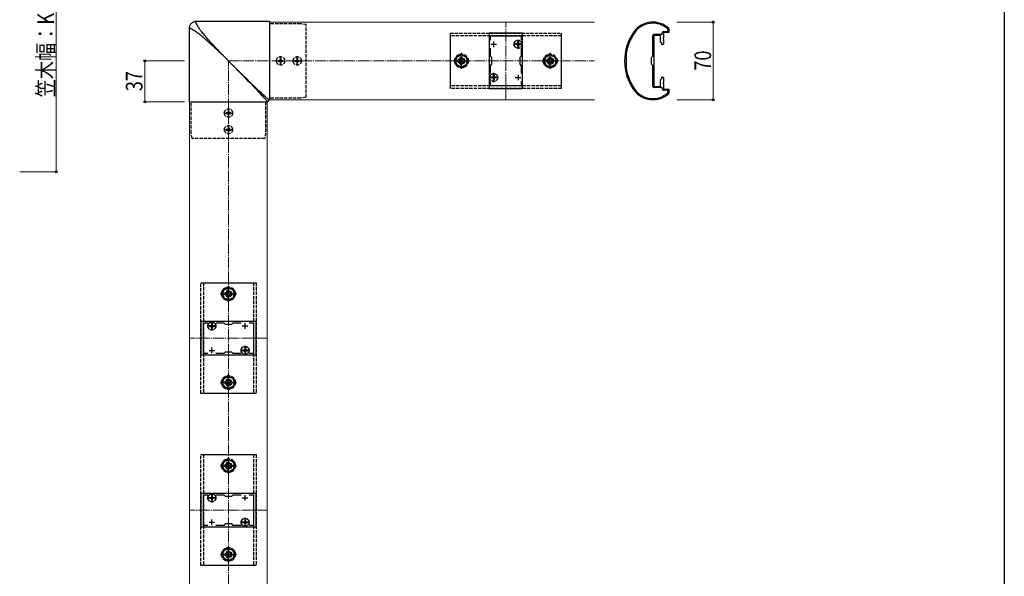
# Model space of a CAD drawing. Extents: x 0 to 1980, y 0 to 3206.
# Drawn here: x 1093 to 1980, y 2074 to 2576 of the extents above; entities that cross this region are included whole.
import ezdxf

# ---------------------------------------------------------------- set-up
doc = ezdxf.new("R2010")
doc.units = 0
doc.linetypes.add('YCENTER_1', pattern=[13, 10, -1, 1, -1])
doc.linetypes.add('YHIDDEN_1', pattern=[4, 3, -1])
for name, color, linetype, lineweight in [('YKK_11', 7, 'CONTINUOUS', 30), ('YKK_12', 2, 'CONTINUOUS', 13), ('YKK_13', 4, 'CONTINUOUS', 30), ('YKK_D', 6, 'CONTINUOUS', 13), ('YSS_K', 3, 'CONTINUOUS', 13)]:
    doc.layers.add(name, color=color, linetype=linetype, lineweight=lineweight)
doc.layers.add('YKK_ZWAK', color=7, linetype='CONTINUOUS')
doc.styles.add('text-b', font='extslim2.shx', dxfattribs={"width": 0.8, "bigfont": 'extfont2.shx'})

msp = doc.modelspace()

# ---------------------------------------------------------------- linework, layer by layer
at = {"layer": 'YKK_11', "linetype": 'ByBlock', "lineweight": -2, "ltscale": 0.5}
for p, q in [((1673.05, 2565.4), (1676.75, 2565.4)), ((1676.75, 2567.53), (1676.65, 2567.76)), ((1676.75, 2565.4), (1676.75, 2567.53)), ((1677.65, 2568.19), (1677.75, 2567.97)), ((1677.75, 2567.97), (1677.75, 2564.4)), ((1515.75, 2563.9), (1515.75, 2513.9)), ((1545.75, 2563.9), (1515.75, 2563.9)), ((1516.95, 2557.54), (1516.95, 2561.4)), ((1516.95, 2561.4), (1544.55, 2561.4)), ((1544.55, 2561.4), (1544.55, 2557.54)), ((1545.75, 2513.9), (1545.75, 2563.9)), ((1663.25, 2543.1), (1663.25, 2561.6)), ((1664.25, 2561.9), (1664.25, 2539.57)), ((1670.25, 2561.9), (1664.25, 2561.9)), ((1664.55, 2562.9), (1671.75, 2562.9)), ((1670.25, 2555.9), (1670.25, 2561.9)), ((1671.35, 2554.8), (1670.25, 2555.9)), ((1671.75, 2562.9), (1671.75, 2564.1)), ((1672.75, 2559.57), (1672.6, 2559.38)), ((1672.6, 2559.38), (1672.6, 2558.42)), ((1672.6, 2558.42), (1672.75, 2558.23)), ((1677.75, 2564.4), (1672.75, 2564.4)), ((1672.75, 2564.4), (1672.75, 2559.57)), ((1672.75, 2558.23), (1672.75, 2553.99)), ((1516.95, 2543.2), (1516.95, 2550.27)), ((1544.55, 2550.27), (1544.55, 2543.2)), ((1671.35, 2553.58), (1671.35, 2554.8)), ((1671.69, 2553.38), (1671.35, 2553.58)), ((1672.75, 2553.99), (1671.69, 2553.38)), ((1518.25, 2541.9), (1516.95, 2543.2)), ((1518.25, 2535.9), (1518.25, 2541.9)), ((1544.55, 2543.2), (1543.25, 2541.9)), ((1543.25, 2541.9), (1543.25, 2535.9)), ((1639.15, 2544.84), (1639.15, 2544.8)), ((1639.15, 2544.8), (1639.15, 2533)), ((1662.05, 2541.9), (1663.25, 2543.1)), ((1662.05, 2535.9), (1662.05, 2541.9)), ((1664.25, 2539.57), (1664.1, 2539.38)), ((1664.1, 2539.38), (1664.1, 2538.42)), ((1664.1, 2538.42), (1664.25, 2538.23)), ((1664.25, 2538.23), (1664.25, 2515.9)), ((1516.95, 2534.6), (1518.25, 2535.9)), ((1516.95, 2527.54), (1516.95, 2534.6)), ((1543.25, 2535.9), (1544.55, 2534.6)), ((1544.55, 2534.6), (1544.55, 2527.54)), ((1639.15, 2533), (1639.15, 2532.96)), ((1663.25, 2534.7), (1662.05, 2535.9)), ((1663.25, 2516.2), (1663.25, 2534.7)), ((1516.95, 2516.4), (1516.95, 2520.27)), ((1544.55, 2520.27), (1544.55, 2516.4)), ((1544.55, 2520.27), (1544.55, 2516.4)), ((1670.25, 2521.9), (1671.35, 2523)), ((1670.25, 2515.9), (1670.25, 2521.9)), ((1671.35, 2524.23), (1671.69, 2524.43)), ((1671.35, 2523), (1671.35, 2524.23)), ((1671.69, 2524.43), (1672.75, 2523.81)), ((1672.75, 2523.81), (1672.75, 2519.57)), ((1515.75, 2513.9), (1545.75, 2513.9)), ((1544.55, 2516.4), (1516.95, 2516.4)), ((1664.25, 2515.9), (1670.25, 2515.9)), ((1671.75, 2514.9), (1664.55, 2514.9)), ((1671.75, 2513.7), (1671.75, 2514.9)), ((1672.75, 2519.57), (1672.6, 2519.38)), ((1672.6, 2519.38), (1672.6, 2518.42)), ((1672.6, 2518.42), (1672.75, 2518.23)), ((1672.75, 2518.23), (1672.75, 2513.4)), ((1672.75, 2513.4), (1677.75, 2513.4)), ((1676.75, 2512.4), (1673.05, 2512.4)), ((1676.75, 2510.27), (1676.75, 2512.4)), ((1677.75, 2513.4), (1677.75, 2509.84)), ((1676.65, 2510.05), (1676.75, 2510.27)), ((1677.75, 2509.84), (1677.65, 2509.62)), ((1305.75, 2303.9), (1255.75, 2303.9)), ((1255.75, 2303.9), (1255.75, 2273.9)), ((1258.25, 2275.1), (1258.25, 2302.7)), ((1258.25, 2302.7), (1262.11, 2302.7)), ((1269.38, 2302.7), (1276.45, 2302.7)), ((1276.45, 2302.7), (1277.75, 2301.4)), ((1277.75, 2301.4), (1283.75, 2301.4)), ((1283.75, 2301.4), (1285.05, 2302.7)), ((1285.05, 2302.7), (1292.11, 2302.7)), ((1299.38, 2302.7), (1303.25, 2302.7)), ((1299.38, 2302.7), (1303.25, 2302.7)), ((1303.25, 2302.7), (1303.25, 2275.1)), ((1305.75, 2273.9), (1305.75, 2303.9)), ((1255.75, 2273.9), (1305.75, 2273.9)), ((1262.11, 2275.1), (1258.25, 2275.1)), ((1276.45, 2275.1), (1269.38, 2275.1)), ((1277.75, 2276.4), (1276.45, 2275.1)), ((1283.75, 2276.4), (1277.75, 2276.4)), ((1285.05, 2275.1), (1283.75, 2276.4)), ((1292.11, 2275.1), (1285.05, 2275.1)), ((1303.25, 2275.1), (1299.38, 2275.1)), ((1305.75, 2148.9), (1255.75, 2148.9)), ((1255.75, 2148.9), (1255.75, 2118.9)), ((1258.25, 2120.1), (1258.25, 2147.7)), ((1258.25, 2147.7), (1262.11, 2147.7)), ((1269.38, 2147.7), (1276.45, 2147.7)), ((1276.45, 2147.7), (1277.75, 2146.4)), ((1283.75, 2146.4), (1285.05, 2147.7)), ((1285.05, 2147.7), (1292.11, 2147.7)), ((1299.38, 2147.7), (1303.25, 2147.7)), ((1299.38, 2147.7), (1303.25, 2147.7)), ((1303.25, 2147.7), (1303.25, 2120.1)), ((1305.75, 2118.9), (1305.75, 2148.9)), ((1277.75, 2146.4), (1283.75, 2146.4)), ((1277.75, 2121.4), (1276.45, 2120.1)), ((1283.75, 2121.4), (1277.75, 2121.4)), ((1285.05, 2120.1), (1283.75, 2121.4)), ((1255.75, 2118.9), (1305.75, 2118.9)), ((1262.11, 2120.1), (1258.25, 2120.1)), ((1276.45, 2120.1), (1269.38, 2120.1)), ((1292.11, 2120.1), (1285.05, 2120.1)), ((1303.25, 2120.1), (1299.38, 2120.1))]:
    msp.add_line(p, q, dxfattribs=at)
at = {"layer": 'YKK_11', "ltscale": 0.5}
for p, q in [((1519.75, 2556.4), (1519.75, 2551.4)), ((1541.75, 2556.4), (1541.75, 2551.4)), ((1517.25, 2553.9), (1522.25, 2553.9)), ((1539.25, 2553.9), (1544.25, 2553.9)), ((1517.25, 2523.9), (1522.25, 2523.9)), ((1519.75, 2526.4), (1519.75, 2521.4)), ((1539.25, 2523.9), (1544.25, 2523.9)), ((1541.75, 2526.4), (1541.75, 2521.4)), ((1263.25, 2299.9), (1268.25, 2299.9)), ((1265.75, 2297.4), (1265.75, 2302.4)), ((1293.25, 2299.9), (1298.25, 2299.9)), ((1295.75, 2297.4), (1295.75, 2302.4)), ((1263.25, 2277.9), (1268.25, 2277.9)), ((1265.75, 2275.4), (1265.75, 2280.4)), ((1293.25, 2277.9), (1298.25, 2277.9)), ((1295.75, 2275.4), (1295.75, 2280.4)), ((1263.25, 2144.9), (1268.25, 2144.9)), ((1265.75, 2142.4), (1265.75, 2147.4)), ((1293.25, 2144.9), (1298.25, 2144.9)), ((1295.75, 2142.4), (1295.75, 2147.4)), ((1263.25, 2122.9), (1268.25, 2122.9)), ((1265.75, 2120.4), (1265.75, 2125.4)), ((1293.25, 2122.9), (1298.25, 2122.9)), ((1295.75, 2120.4), (1295.75, 2125.4))]:
    msp.add_line(p, q, dxfattribs=at)
at = {"layer": 'YKK_11', "linetype": 'ByBlock', "lineweight": -2, "ltscale": 0.5}
for centre, radius, start, end in [((1663.25, 2552.9), 21, 46.71084, 144.31468), ((1682.75, 2538.9), 45, 144.31468, 215.68534), ((1663.25, 2552.9), 20, 47.9541, 144.31468), ((1673.05, 2564.1), 1.3, 90, 179.99998), ((1682.75, 2538.9), 44, 144.31468, 172.24185), ((1664.55, 2561.6), 1.3, 90, 179.99998), ((1682.75, 2538.9), 44, 187.75817, 215.68534), ((1663.25, 2524.9), 21, 215.68534, 313.28916), ((1663.25, 2524.9), 20, 215.68534, 312.04584), ((1664.55, 2516.2), 1.3, 179.99998, 270.00002), ((1673.05, 2513.7), 1.3, 179.99998, 270.00002)]:
    msp.add_arc(centre, radius, start, end, dxfattribs=at)
at = {"layer": 'YKK_12'}
for p, q in [((1317.75, 2573.9), (1317.75, 2503.9)), ((1317.75, 2573.9), (1610.75, 2573.9)), ((1317.75, 2503.9), (1610.75, 2503.9)), ((1245.75, 2501.9), (1245.75, 1920.9)), ((1245.75, 2501.9), (1315.75, 2501.9)), ((1315.75, 2501.9), (1315.75, 1920.9))]:
    msp.add_line(p, q, dxfattribs=at)
at = {"layer": 'YKK_12', "linetype": 'YCENTER_1'}
for p, q in [((1530.75, 2503.9), (1530.75, 2573.9)), ((1315.75, 2288.9), (1245.75, 2288.9)), ((1315.75, 2133.9), (1245.75, 2133.9))]:
    msp.add_line(p, q, dxfattribs=at)
at = {"layer": 'YKK_13', "ltscale": 0.5}
for p, q in [((1248.9, 2573.82), (1248.25, 2573.47)), ((1249.58, 2574.08), (1248.9, 2573.82)), ((1250.28, 2574.27), (1249.58, 2574.08)), ((1250.97, 2574.37), (1250.28, 2574.27)), ((1251.64, 2574.4), (1250.97, 2574.37)), ((1317.75, 2574.4), (1251.25, 2574.4)), ((1251.33, 2574.08), (1251.34, 2574.15)), ((1251.33, 2574.01), (1251.33, 2574.08)), ((1251.33, 2573.93), (1251.33, 2574.01)), ((1251.34, 2573.83), (1251.33, 2573.93)), ((1251.34, 2574.15), (1251.35, 2574.2)), ((1251.36, 2573.73), (1251.34, 2573.83)), ((1251.35, 2574.2), (1251.37, 2574.25)), ((1251.39, 2573.61), (1251.36, 2573.73)), ((1251.37, 2574.25), (1251.39, 2574.29)), ((1251.39, 2574.29), (1251.42, 2574.32)), ((1251.43, 2573.49), (1251.39, 2573.61)), ((1251.42, 2574.32), (1251.45, 2574.35)), ((1251.47, 2573.35), (1251.43, 2573.49)), ((1251.45, 2574.35), (1251.49, 2574.37)), ((1251.49, 2574.37), (1251.53, 2574.39)), ((1251.53, 2574.39), (1251.57, 2574.4)), ((1251.57, 2574.4), (1251.62, 2574.4)), ((1251.62, 2574.4), (1251.67, 2574.4)), ((1317.75, 2574.32), (1317.75, 2503.4)), ((1245.28, 2568.69), (1245.25, 2568.01)), ((1245.25, 2568.4), (1245.25, 2501.9)), ((1245.26, 2568.12), (1245.25, 2568.08)), ((1245.25, 2568.08), (1245.25, 2568.03)), ((1245.25, 2568.03), (1245.25, 2567.98)), ((1245.28, 2568.16), (1245.26, 2568.12)), ((1245.39, 2569.38), (1245.28, 2568.69)), ((1245.3, 2568.2), (1245.28, 2568.16)), ((1245.33, 2568.23), (1245.3, 2568.2)), ((1245.36, 2568.26), (1245.33, 2568.23)), ((1245.4, 2568.28), (1245.36, 2568.26)), ((1245.57, 2570.08), (1245.39, 2569.38)), ((1245.45, 2568.3), (1245.4, 2568.28)), ((1245.51, 2568.31), (1245.45, 2568.3)), ((1245.57, 2568.32), (1245.51, 2568.31)), ((1245.84, 2570.75), (1245.57, 2570.08)), ((1245.64, 2568.32), (1245.57, 2568.32)), ((1245.72, 2568.32), (1245.64, 2568.32)), ((1245.82, 2568.31), (1245.72, 2568.32)), ((1245.92, 2568.29), (1245.82, 2568.31)), ((1246.18, 2571.4), (1245.84, 2570.75)), ((1246.04, 2568.26), (1245.92, 2568.29)), ((1246.16, 2568.22), (1246.04, 2568.26)), ((1246.3, 2568.18), (1246.16, 2568.22)), ((1246.6, 2572.01), (1246.18, 2571.4)), ((1246.46, 2568.12), (1246.3, 2568.18)), ((1246.63, 2568.05), (1246.46, 2568.12)), ((1247.09, 2572.56), (1246.6, 2572.01)), ((1246.81, 2567.97), (1246.63, 2568.05)), ((1247.01, 2567.88), (1246.81, 2567.97)), ((1247.22, 2567.78), (1247.01, 2567.88)), ((1247.65, 2573.05), (1247.09, 2572.56)), ((1247.44, 2567.67), (1247.22, 2567.78)), ((1247.68, 2567.55), (1247.44, 2567.67)), ((1248.25, 2573.47), (1247.65, 2573.05)), ((1247.93, 2567.41), (1247.68, 2567.55)), ((1248.19, 2567.27), (1247.93, 2567.41)), ((1248.46, 2567.11), (1248.19, 2567.27)), ((1248.75, 2566.94), (1248.46, 2567.11)), ((1249.05, 2566.76), (1248.75, 2566.94)), ((1249.36, 2566.57), (1249.05, 2566.76)), ((1249.68, 2566.37), (1249.36, 2566.57)), ((1250.02, 2566.15), (1249.68, 2566.37)), ((1250.38, 2565.92), (1250.02, 2566.15)), ((1250.74, 2565.68), (1250.38, 2565.92)), ((1251.13, 2565.43), (1250.74, 2565.68)), ((1251.52, 2565.16), (1251.13, 2565.43)), ((1251.53, 2573.19), (1251.47, 2573.35)), ((1251.93, 2564.88), (1251.52, 2565.16)), ((1251.6, 2573.02), (1251.53, 2573.19)), ((1251.68, 2572.84), (1251.6, 2573.02)), ((1251.77, 2572.64), (1251.68, 2572.84)), ((1251.87, 2572.43), (1251.77, 2572.64)), ((1251.98, 2572.21), (1251.87, 2572.43)), ((1252.35, 2564.58), (1251.93, 2564.88)), ((1252.1, 2571.97), (1251.98, 2572.21)), ((1252.24, 2571.72), (1252.1, 2571.97)), ((1252.38, 2571.46), (1252.24, 2571.72)), ((1252.54, 2571.19), (1252.38, 2571.46)), ((1252.71, 2570.9), (1252.54, 2571.19)), ((1252.89, 2570.61), (1252.71, 2570.9)), ((1253.08, 2570.29), (1252.89, 2570.61)), ((1253.28, 2569.97), (1253.08, 2570.29)), ((1253.5, 2569.63), (1253.28, 2569.97)), ((1253.73, 2569.27), (1253.5, 2569.63)), ((1253.97, 2568.91), (1253.73, 2569.27)), ((1254.22, 2568.52), (1253.97, 2568.91)), ((1254.49, 2568.13), (1254.22, 2568.52)), ((1254.77, 2567.72), (1254.49, 2568.13)), ((1255.07, 2567.3), (1254.77, 2567.72)), ((1255.37, 2566.86), (1255.07, 2567.3)), ((1255.7, 2566.41), (1255.37, 2566.86)), ((1255.93, 2566.09), (1255.7, 2566.41)), ((1256.4, 2565.45), (1255.93, 2566.09)), ((1257.08, 2564.61), (1256.4, 2565.45)), ((1257.78, 2563.76), (1257.08, 2564.61)), ((1252.79, 2564.28), (1252.35, 2564.58)), ((1253.24, 2563.95), (1252.79, 2564.28)), ((1253.88, 2563.49), (1253.24, 2563.95)), ((1254.21, 2563.25), (1253.88, 2563.49)), ((1255.04, 2562.57), (1254.21, 2563.25)), ((1255.89, 2561.87), (1255.04, 2562.57)), ((1256.76, 2561.14), (1255.89, 2561.87)), ((1257.66, 2560.38), (1256.76, 2561.14)), ((1258.58, 2559.59), (1257.66, 2560.38)), ((1258.52, 2562.89), (1257.78, 2563.76)), ((1259.27, 2561.99), (1258.52, 2562.89)), ((1259.52, 2558.78), (1258.58, 2559.59)), ((1260.06, 2561.08), (1259.27, 2561.99)), ((1260.48, 2557.95), (1259.52, 2558.78)), ((1260.87, 2560.14), (1260.06, 2561.08)), ((1261.46, 2557.08), (1260.48, 2557.95)), ((1261.7, 2559.17), (1260.87, 2560.14)), ((1262.46, 2556.2), (1261.46, 2557.08)), ((1262.57, 2558.19), (1261.7, 2559.17)), ((1263.49, 2555.28), (1262.46, 2556.2)), ((1263.45, 2557.19), (1262.57, 2558.19)), ((1264.37, 2556.16), (1263.45, 2557.19)), ((1265.31, 2555.12), (1264.37, 2556.16)), ((1264.53, 2554.34), (1263.49, 2555.28)), ((1265.6, 2553.38), (1264.53, 2554.34)), ((1266.27, 2554.05), (1265.31, 2555.12)), ((1266.68, 2552.39), (1265.6, 2553.38)), ((1267.26, 2552.97), (1266.27, 2554.05)), ((1267.78, 2551.38), (1266.68, 2552.39)), ((1268.27, 2551.87), (1267.26, 2552.97)), ((1268.9, 2550.34), (1267.78, 2551.38)), ((1269.31, 2550.75), (1268.27, 2551.87)), ((1270.03, 2549.28), (1268.9, 2550.34)), ((1270.37, 2549.62), (1269.31, 2550.75)), ((1271.19, 2548.2), (1270.03, 2549.28)), ((1271.45, 2548.47), (1270.37, 2549.62)), ((1272.35, 2547.09), (1271.19, 2548.2)), ((1272.56, 2547.3), (1271.45, 2548.47)), ((1273.53, 2545.97), (1272.35, 2547.09)), ((1273.68, 2546.12), (1272.56, 2547.3)), ((1274.72, 2544.82), (1273.53, 2545.97)), ((1274.83, 2544.93), (1273.68, 2546.12)), ((1275.91, 2543.67), (1274.72, 2544.82)), ((1275.98, 2543.74), (1274.83, 2544.93)), ((1277.12, 2542.5), (1275.91, 2543.67)), ((1277.16, 2542.53), (1275.98, 2543.74)), ((1278.32, 2541.31), (1277.12, 2542.5)), ((1278.34, 2541.33), (1277.16, 2542.53)), ((1279.53, 2540.11), (1278.32, 2541.31)), ((1279.54, 2540.12), (1278.34, 2541.33)), ((1280.75, 2538.9), (1279.54, 2540.12)), ((1282.03, 2537.62), (1280.77, 2538.88)), ((1283.29, 2536.36), (1282.03, 2537.62)), ((1284.54, 2535.1), (1283.29, 2536.36)), ((1285.79, 2533.84), (1284.54, 2535.1)), ((1288.94, 2530.76), (1284.86, 2534.8)), ((1287.04, 2532.58), (1285.79, 2533.84)), ((1288.28, 2531.33), (1287.04, 2532.58)), ((1289.5, 2530.08), (1288.28, 2531.33)), ((1292.98, 2526.79), (1288.94, 2530.76)), ((1290.72, 2528.85), (1289.5, 2530.08)), ((1291.93, 2527.62), (1290.72, 2528.85)), ((1293.13, 2526.4), (1291.93, 2527.62)), ((1296.92, 2522.94), (1292.98, 2526.79)), ((1294.31, 2525.18), (1293.13, 2526.4)), ((1296.64, 2522.8), (1294.31, 2525.18)), ((1298.9, 2520.47), (1296.64, 2522.8)), ((1300.73, 2519.25), (1296.92, 2522.94)), ((1301.07, 2518.23), (1298.9, 2520.47)), ((1304.31, 2515.78), (1300.73, 2519.25)), ((1304.17, 2515.02), (1301.07, 2518.23)), ((1307.29, 2511.79), (1304.17, 2515.02)), ((1307.86, 2512.36), (1304.31, 2515.78)), ((1308.75, 2510.23), (1307.29, 2511.79)), ((1308.4, 2511.86), (1307.86, 2512.36)), ((1309.42, 2510.9), (1308.4, 2511.86)), ((1310.07, 2508.82), (1308.75, 2510.23)), ((1310.38, 2510), (1309.42, 2510.9)), ((1311.25, 2507.55), (1310.07, 2508.82)), ((1311.27, 2509.17), (1310.38, 2510)), ((1312.28, 2506.43), (1311.25, 2507.55)), ((1312.1, 2508.41), (1311.27, 2509.17)), ((1312.87, 2507.7), (1312.1, 2508.41)), ((1313.18, 2505.44), (1312.28, 2506.43)), ((1313.57, 2507.06), (1312.87, 2507.7)), ((1313.96, 2504.58), (1313.18, 2505.44)), ((1314.21, 2506.47), (1313.57, 2507.06)), ((1314.41, 2504.08), (1313.96, 2504.58)), ((1314.8, 2505.94), (1314.21, 2506.47)), ((1314.8, 2503.63), (1314.41, 2504.08)), ((1315.33, 2505.46), (1314.8, 2505.94)), ((1315.15, 2503.24), (1314.8, 2503.63)), ((1315.44, 2502.9), (1315.15, 2503.24)), ((1315.8, 2505.04), (1315.33, 2505.46)), ((1315.57, 2502.75), (1315.44, 2502.9)), ((1315.68, 2502.62), (1315.57, 2502.75)), ((1315.79, 2502.49), (1315.68, 2502.62)), ((1315.88, 2502.38), (1315.79, 2502.49)), ((1316.22, 2504.67), (1315.8, 2505.04)), ((1316.59, 2504.35), (1316.22, 2504.67)), ((1316.33, 2502.38), (1316.45, 2502.62)), ((1316.45, 2502.62), (1316.6, 2502.85)), ((1316.9, 2504.09), (1316.59, 2504.35)), ((1316.6, 2502.85), (1316.8, 2503.05)), ((1316.8, 2503.05), (1317.03, 2503.2)), ((1317.03, 2503.97), (1316.9, 2504.09)), ((1317.16, 2503.86), (1317.03, 2503.97)), ((1317.03, 2503.2), (1317.27, 2503.32)), ((1317.27, 2503.77), (1317.16, 2503.86)), ((1317.37, 2503.69), (1317.27, 2503.77)), ((1317.27, 2503.32), (1317.52, 2503.38)), ((1317.46, 2503.62), (1317.37, 2503.69)), ((1317.54, 2503.56), (1317.46, 2503.62)), ((1317.52, 2503.38), (1317.75, 2503.4)), ((1317.61, 2503.51), (1317.54, 2503.56)), ((1317.67, 2503.47), (1317.61, 2503.51)), ((1317.71, 2503.44), (1317.67, 2503.47)), ((1317.75, 2503.41), (1317.71, 2503.44)), ((1245.33, 2501.9), (1316.25, 2501.9)), ((1315.96, 2502.28), (1315.88, 2502.38)), ((1316.03, 2502.19), (1315.96, 2502.28)), ((1316.09, 2502.11), (1316.03, 2502.19)), ((1316.14, 2502.04), (1316.09, 2502.11)), ((1316.19, 2501.98), (1316.14, 2502.04)), ((1316.22, 2501.94), (1316.19, 2501.98)), ((1316.24, 2501.9), (1316.22, 2501.94)), ((1316.25, 2501.9), (1316.27, 2502.13)), ((1316.27, 2502.13), (1316.33, 2502.38))]:
    msp.add_line(p, q, dxfattribs=at)
at = {"layer": 'YKK_13', "linetype": 'YHIDDEN_1'}
for p, q in [((1345.75, 2572.4), (1317.75, 2572.4)), ((1350.75, 2571.7), (1345.75, 2572.4)), ((1350.75, 2506.1), (1350.75, 2571.7)), ((1480.75, 2513.9), (1480.75, 2563.9)), ((1480.75, 2563.9), (1580.75, 2563.9)), ((1480.75, 2516.41), (1480.75, 2561.4)), ((1580.75, 2561.4), (1480.75, 2561.4)), ((1542.1, 2555.95), (1541.4, 2555.95)), ((1541.4, 2555.95), (1541.4, 2554.75)), ((1542.1, 2555.95), (1542.1, 2554.75)), ((1580.75, 2563.9), (1580.75, 2513.9)), ((1580.75, 2561.4), (1580.75, 2516.4)), ((1539.7, 2554.25), (1539.7, 2553.55)), ((1540.9, 2554.25), (1539.7, 2554.25)), ((1540.9, 2553.55), (1539.7, 2553.55)), ((1541.4, 2553.05), (1541.4, 2551.85)), ((1542.1, 2551.85), (1541.4, 2551.85)), ((1542.1, 2553.05), (1542.1, 2551.85)), ((1543.8, 2554.25), (1542.6, 2554.25)), ((1543.8, 2553.55), (1542.6, 2553.55)), ((1543.8, 2554.25), (1543.8, 2553.55)), ((1325.7, 2539.25), (1325.7, 2538.55)), ((1325.7, 2539.25), (1326.9, 2539.25)), ((1325.7, 2538.55), (1326.9, 2538.55)), ((1327.4, 2540.95), (1328.1, 2540.95)), ((1327.4, 2540.95), (1327.4, 2539.75)), ((1327.4, 2538.05), (1327.4, 2536.85)), ((1328.1, 2540.95), (1328.1, 2539.75)), ((1328.1, 2538.05), (1328.1, 2536.85)), ((1328.6, 2539.25), (1329.8, 2539.25)), ((1328.6, 2538.55), (1329.8, 2538.55)), ((1329.8, 2539.25), (1329.8, 2538.55)), ((1340.7, 2539.25), (1340.7, 2538.55)), ((1340.7, 2539.25), (1341.9, 2539.25)), ((1340.7, 2538.55), (1341.9, 2538.55)), ((1342.4, 2540.95), (1343.1, 2540.95)), ((1342.4, 2540.95), (1342.4, 2539.75)), ((1342.4, 2538.05), (1342.4, 2536.85)), ((1343.1, 2540.95), (1343.1, 2539.75)), ((1343.1, 2538.05), (1343.1, 2536.85)), ((1343.6, 2539.25), (1344.8, 2539.25)), ((1343.6, 2538.55), (1344.8, 2538.55)), ((1344.8, 2539.25), (1344.8, 2538.55)), ((1490.75, 2544.68), (1485.75, 2541.79)), ((1485.75, 2541.79), (1485.75, 2536.02)), ((1487.75, 2539.66), (1487.75, 2538.14)), ((1488.47, 2539.66), (1487.75, 2539.66)), ((1487.75, 2538.14), (1488.47, 2538.14)), ((1491.51, 2541.9), (1489.99, 2541.9)), ((1489.99, 2541.9), (1489.99, 2541.18)), ((1495.75, 2541.79), (1490.75, 2544.68)), ((1491.51, 2541.18), (1491.51, 2541.9)), ((1493.75, 2539.66), (1493.03, 2539.66)), ((1493.03, 2538.14), (1493.75, 2538.14)), ((1493.75, 2538.14), (1493.75, 2539.66)), ((1495.75, 2536.02), (1495.75, 2541.79)), ((1570.75, 2544.68), (1565.75, 2541.79)), ((1565.75, 2541.79), (1565.75, 2536.02)), ((1567.75, 2539.66), (1567.75, 2538.14)), ((1568.47, 2539.66), (1567.75, 2539.66)), ((1567.75, 2538.14), (1568.47, 2538.14)), ((1571.51, 2541.9), (1569.99, 2541.9)), ((1569.99, 2541.9), (1569.99, 2541.18)), ((1575.75, 2541.79), (1570.75, 2544.68)), ((1571.51, 2541.18), (1571.51, 2541.9)), ((1573.75, 2539.66), (1573.03, 2539.66)), ((1573.03, 2538.14), (1573.75, 2538.14)), ((1573.75, 2538.14), (1573.75, 2539.66)), ((1575.75, 2536.02), (1575.75, 2541.79)), ((1327.4, 2536.85), (1328.1, 2536.85)), ((1342.4, 2536.85), (1343.1, 2536.85)), ((1485.75, 2536.02), (1490.75, 2533.13)), ((1489.99, 2536.62), (1489.99, 2535.9)), ((1489.99, 2535.9), (1491.51, 2535.9)), ((1490.75, 2533.13), (1495.75, 2536.02)), ((1491.51, 2535.9), (1491.51, 2536.62)), ((1565.75, 2536.02), (1570.75, 2533.13)), ((1569.99, 2536.62), (1569.99, 2535.9)), ((1569.99, 2535.9), (1571.51, 2535.9)), ((1570.75, 2533.13), (1575.75, 2536.02)), ((1571.51, 2535.9), (1571.51, 2536.62)), ((1517.7, 2524.25), (1517.7, 2523.55)), ((1518.9, 2524.25), (1517.7, 2524.25)), ((1518.9, 2523.55), (1517.7, 2523.55)), ((1520.1, 2525.95), (1519.4, 2525.95)), ((1519.4, 2525.95), (1519.4, 2524.75)), ((1519.4, 2523.05), (1519.4, 2521.85)), ((1520.1, 2521.85), (1519.4, 2521.85)), ((1520.1, 2525.95), (1520.1, 2524.75)), ((1520.1, 2523.05), (1520.1, 2521.85)), ((1521.8, 2524.25), (1520.6, 2524.25)), ((1521.8, 2523.55), (1520.6, 2523.55)), ((1521.8, 2524.25), (1521.8, 2523.55)), ((1580.75, 2516.4), (1480.75, 2516.41)), ((1580.75, 2513.9), (1480.75, 2513.9)), ((1345.75, 2505.4), (1317.75, 2505.4)), ((1350.75, 2506.1), (1345.75, 2505.4)), ((1247.25, 2473.9), (1247.25, 2501.9)), ((1280.4, 2493.95), (1281.1, 2493.95)), ((1280.4, 2493.95), (1280.4, 2492.75)), ((1281.1, 2493.95), (1281.1, 2492.75)), ((1314.25, 2501.9), (1314.25, 2473.9)), ((1278.7, 2492.25), (1278.7, 2491.55)), ((1278.7, 2492.25), (1279.9, 2492.25)), ((1278.7, 2491.55), (1279.9, 2491.55)), ((1280.4, 2491.05), (1280.4, 2489.85)), ((1280.4, 2489.85), (1281.1, 2489.85)), ((1281.1, 2491.05), (1281.1, 2489.85)), ((1281.6, 2492.25), (1282.8, 2492.25)), ((1281.6, 2491.55), (1282.8, 2491.55)), ((1282.8, 2492.25), (1282.8, 2491.55)), ((1278.7, 2477.25), (1278.7, 2476.55)), ((1278.7, 2477.25), (1279.9, 2477.25)), ((1278.7, 2476.55), (1279.9, 2476.55)), ((1280.4, 2478.95), (1281.1, 2478.95)), ((1280.4, 2478.95), (1280.4, 2477.75)), ((1280.4, 2476.05), (1280.4, 2474.85)), ((1281.1, 2478.95), (1281.1, 2477.75)), ((1281.1, 2476.05), (1281.1, 2474.85)), ((1281.6, 2477.25), (1282.8, 2477.25)), ((1281.6, 2476.55), (1282.8, 2476.55)), ((1282.8, 2477.25), (1282.8, 2476.55)), ((1247.95, 2468.9), (1247.25, 2473.9)), ((1313.55, 2468.9), (1247.95, 2468.9)), ((1280.4, 2474.85), (1281.1, 2474.85)), ((1314.25, 2473.9), (1313.55, 2468.9)), ((1255.75, 2338.9), (1305.75, 2338.9)), ((1255.75, 2238.9), (1255.75, 2338.9)), ((1258.25, 2338.9), (1303.25, 2338.9)), ((1258.25, 2338.9), (1258.25, 2238.9)), ((1280.75, 2334.68), (1275.75, 2331.79)), ((1285.75, 2331.79), (1280.75, 2334.68)), ((1303.25, 2338.9), (1303.24, 2238.9)), ((1305.75, 2338.9), (1305.75, 2238.9)), ((1275.75, 2331.79), (1275.75, 2326.02)), ((1275.75, 2326.02), (1280.75, 2323.13)), ((1277.75, 2329.66), (1277.75, 2328.14)), ((1278.47, 2329.66), (1277.75, 2329.66)), ((1277.75, 2328.14), (1278.47, 2328.14)), ((1281.51, 2331.9), (1279.99, 2331.9)), ((1279.99, 2331.9), (1279.99, 2331.18)), ((1279.99, 2326.62), (1279.99, 2325.9)), ((1279.99, 2325.9), (1281.51, 2325.9)), ((1280.75, 2323.13), (1285.75, 2326.02)), ((1281.51, 2331.18), (1281.51, 2331.9)), ((1281.51, 2325.9), (1281.51, 2326.62)), ((1283.75, 2329.66), (1283.03, 2329.66)), ((1283.03, 2328.14), (1283.75, 2328.14)), ((1283.75, 2328.14), (1283.75, 2329.66)), ((1285.75, 2326.02), (1285.75, 2331.79)), ((1263.7, 2300.25), (1263.7, 2299.55)), ((1263.7, 2300.25), (1264.9, 2300.25)), ((1263.7, 2299.55), (1264.9, 2299.55)), ((1265.4, 2301.95), (1266.1, 2301.95)), ((1265.4, 2301.95), (1265.4, 2300.75)), ((1265.4, 2299.05), (1265.4, 2297.85)), ((1266.1, 2301.95), (1266.1, 2300.75)), ((1266.1, 2299.05), (1266.1, 2297.85)), ((1266.6, 2300.25), (1267.8, 2300.25)), ((1266.6, 2299.55), (1267.8, 2299.55)), ((1267.8, 2300.25), (1267.8, 2299.55)), ((1265.4, 2297.85), (1266.1, 2297.85)), ((1293.7, 2278.25), (1293.7, 2277.55)), ((1293.7, 2278.25), (1294.9, 2278.25)), ((1293.7, 2277.55), (1294.9, 2277.55)), ((1295.4, 2279.95), (1296.1, 2279.95)), ((1295.4, 2279.95), (1295.4, 2278.75)), ((1295.4, 2277.05), (1295.4, 2275.85)), ((1295.4, 2275.85), (1296.1, 2275.85)), ((1296.1, 2279.95), (1296.1, 2278.75)), ((1296.1, 2277.05), (1296.1, 2275.85)), ((1296.6, 2278.25), (1297.8, 2278.25)), ((1296.6, 2277.55), (1297.8, 2277.55)), ((1297.8, 2278.25), (1297.8, 2277.55)), ((1280.75, 2254.68), (1275.75, 2251.79)), ((1285.75, 2251.79), (1280.75, 2254.68)), ((1275.75, 2251.79), (1275.75, 2246.02)), ((1275.75, 2246.02), (1280.75, 2243.13)), ((1277.75, 2249.66), (1277.75, 2248.14)), ((1278.47, 2249.66), (1277.75, 2249.66)), ((1277.75, 2248.14), (1278.47, 2248.14)), ((1281.51, 2251.9), (1279.99, 2251.9)), ((1279.99, 2251.9), (1279.99, 2251.18)), ((1279.99, 2246.62), (1279.99, 2245.9)), ((1279.99, 2245.9), (1281.51, 2245.9)), ((1280.75, 2243.13), (1285.75, 2246.02)), ((1281.51, 2251.18), (1281.51, 2251.9)), ((1281.51, 2245.9), (1281.51, 2246.62)), ((1283.75, 2249.66), (1283.03, 2249.66)), ((1283.03, 2248.14), (1283.75, 2248.14)), ((1283.75, 2248.14), (1283.75, 2249.66)), ((1285.75, 2246.02), (1285.75, 2251.79)), ((1305.75, 2238.9), (1255.75, 2238.9)), ((1303.24, 2238.9), (1258.25, 2238.9)), ((1255.75, 2183.9), (1305.75, 2183.9)), ((1255.75, 2083.9), (1255.75, 2183.9)), ((1258.25, 2183.9), (1303.25, 2183.9)), ((1258.25, 2183.9), (1258.25, 2083.9)), ((1303.25, 2183.9), (1303.24, 2083.9)), ((1305.75, 2183.9), (1305.75, 2083.9)), ((1280.75, 2179.68), (1275.75, 2176.79)), ((1275.75, 2176.79), (1275.75, 2171.02)), ((1277.75, 2174.66), (1277.75, 2173.14)), ((1278.47, 2174.66), (1277.75, 2174.66)), ((1281.51, 2176.9), (1279.99, 2176.9)), ((1279.99, 2176.9), (1279.99, 2176.18)), ((1285.75, 2176.79), (1280.75, 2179.68)), ((1281.51, 2176.18), (1281.51, 2176.9)), ((1283.75, 2174.66), (1283.03, 2174.66)), ((1283.75, 2173.14), (1283.75, 2174.66)), ((1285.75, 2171.02), (1285.75, 2176.79)), ((1275.75, 2171.02), (1280.75, 2168.13)), ((1277.75, 2173.14), (1278.47, 2173.14)), ((1279.99, 2171.62), (1279.99, 2170.9)), ((1279.99, 2170.9), (1281.51, 2170.9)), ((1280.75, 2168.13), (1285.75, 2171.02)), ((1281.51, 2170.9), (1281.51, 2171.62)), ((1283.03, 2173.14), (1283.75, 2173.14)), ((1263.7, 2145.25), (1263.7, 2144.55)), ((1263.7, 2145.25), (1264.9, 2145.25)), ((1263.7, 2144.55), (1264.9, 2144.55)), ((1265.4, 2146.95), (1266.1, 2146.95)), ((1265.4, 2146.95), (1265.4, 2145.75)), ((1265.4, 2144.05), (1265.4, 2142.85)), ((1265.4, 2142.85), (1266.1, 2142.85)), ((1266.1, 2146.95), (1266.1, 2145.75)), ((1266.1, 2144.05), (1266.1, 2142.85)), ((1266.6, 2145.25), (1267.8, 2145.25)), ((1266.6, 2144.55), (1267.8, 2144.55)), ((1267.8, 2145.25), (1267.8, 2144.55)), ((1293.7, 2123.25), (1293.7, 2122.55)), ((1293.7, 2123.25), (1294.9, 2123.25)), ((1293.7, 2122.55), (1294.9, 2122.55)), ((1295.4, 2124.95), (1296.1, 2124.95)), ((1295.4, 2124.95), (1295.4, 2123.75)), ((1295.4, 2122.05), (1295.4, 2120.85)), ((1296.1, 2124.95), (1296.1, 2123.75)), ((1296.1, 2122.05), (1296.1, 2120.85)), ((1296.6, 2123.25), (1297.8, 2123.25)), ((1296.6, 2122.55), (1297.8, 2122.55)), ((1297.8, 2123.25), (1297.8, 2122.55)), ((1295.4, 2120.85), (1296.1, 2120.85)), ((1280.75, 2099.68), (1275.75, 2096.79)), ((1275.75, 2096.79), (1275.75, 2091.02)), ((1277.75, 2094.66), (1277.75, 2093.14)), ((1278.47, 2094.66), (1277.75, 2094.66)), ((1281.51, 2096.9), (1279.99, 2096.9)), ((1279.99, 2096.9), (1279.99, 2096.18)), ((1285.75, 2096.79), (1280.75, 2099.68)), ((1281.51, 2096.18), (1281.51, 2096.9)), ((1283.75, 2094.66), (1283.03, 2094.66)), ((1283.75, 2093.14), (1283.75, 2094.66)), ((1285.75, 2091.02), (1285.75, 2096.79)), ((1275.75, 2091.02), (1280.75, 2088.13)), ((1277.75, 2093.14), (1278.47, 2093.14)), ((1279.99, 2091.62), (1279.99, 2090.9)), ((1279.99, 2090.9), (1281.51, 2090.9)), ((1280.75, 2088.13), (1285.75, 2091.02)), ((1281.51, 2090.9), (1281.51, 2091.62)), ((1283.03, 2093.14), (1283.75, 2093.14)), ((1305.75, 2083.9), (1255.75, 2083.9)), ((1303.24, 2083.9), (1258.25, 2083.9))]:
    msp.add_line(p, q, dxfattribs=at)
at = {"layer": 'YKK_13', "linetype": 'YCENTER_1'}
for p, q in [((1541.75, 2549.75), (1541.75, 2558.05)), ((1545.9, 2553.9), (1537.6, 2553.9)), ((1323.6, 2538.9), (1331.9, 2538.9)), ((1327.75, 2534.75), (1327.75, 2543.05)), ((1338.6, 2538.9), (1346.9, 2538.9)), ((1342.75, 2534.75), (1342.75, 2543.05)), ((1523.9, 2523.9), (1515.6, 2523.9)), ((1519.75, 2519.75), (1519.75, 2528.05)), ((1280.75, 2487.75), (1280.75, 2496.05)), ((1276.6, 2491.9), (1284.9, 2491.9)), ((1276.6, 2476.9), (1284.9, 2476.9)), ((1280.75, 2472.75), (1280.75, 2481.05)), ((1269.9, 2299.9), (1261.6, 2299.9)), ((1265.75, 2304.05), (1265.75, 2295.75)), ((1295.75, 2282.05), (1295.75, 2273.75)), ((1299.9, 2277.9), (1291.6, 2277.9)), ((1265.75, 2149.05), (1265.75, 2140.75)), ((1269.9, 2144.9), (1261.6, 2144.9)), ((1299.9, 2122.9), (1291.6, 2122.9)), ((1295.75, 2127.05), (1295.75, 2118.75))]:
    msp.add_line(p, q, dxfattribs=at)
at = {"layer": 'YKK_13', "linetype": 'YCENTER_1', "ltscale": 0.5}
for p, q in [((1483.5, 2538.9), (1498, 2538.9)), ((1490.75, 2531.65), (1490.75, 2546.15)), ((1563.5, 2538.9), (1578, 2538.9)), ((1570.75, 2531.65), (1570.75, 2546.15)), ((1280.75, 2321.65), (1280.75, 2336.15)), ((1273.5, 2328.9), (1288, 2328.9)), ((1280.75, 2241.65), (1280.75, 2256.15)), ((1273.5, 2248.9), (1288, 2248.9)), ((1280.75, 2166.65), (1280.75, 2181.15)), ((1273.5, 2173.9), (1288, 2173.9)), ((1280.75, 2086.65), (1280.75, 2101.15)), ((1273.5, 2093.9), (1288, 2093.9))]:
    msp.add_line(p, q, dxfattribs=at)
at = {"layer": 'YKK_13', "linetype": 'YHIDDEN_1'}
for centre, radius in [((1541.75, 2553.9), 3.65), ((1541.75, 2553.9), 3.5), ((1327.75, 2538.9), 3.75), ((1342.75, 2538.9), 3.75), ((1490.75, 2538.9), 6.25), ((1490.75, 2538.9), 5), ((1490.75, 2538.9), 3), ((1490.75, 2538.9), 2.5), ((1570.75, 2538.9), 6.25), ((1570.75, 2538.9), 5), ((1570.75, 2538.9), 3), ((1570.75, 2538.9), 2.5), ((1519.75, 2523.9), 3.65), ((1519.75, 2523.9), 3.5), ((1280.75, 2491.9), 3.75), ((1280.75, 2476.9), 3.75), ((1280.75, 2328.9), 6.25), ((1280.75, 2328.9), 5), ((1280.75, 2328.9), 3), ((1280.75, 2328.9), 2.5), ((1265.75, 2299.9), 3.65), ((1265.75, 2299.9), 3.5), ((1295.75, 2277.9), 3.65), ((1295.75, 2277.9), 3.5), ((1280.75, 2248.9), 6.25), ((1280.75, 2248.9), 5), ((1280.75, 2248.9), 3), ((1280.75, 2248.9), 2.5), ((1280.75, 2173.9), 6.25), ((1280.75, 2173.9), 5), ((1280.75, 2173.9), 3), ((1280.75, 2173.9), 2.5), ((1265.75, 2144.9), 3.65), ((1265.75, 2144.9), 3.5), ((1295.75, 2122.9), 3.65), ((1295.75, 2122.9), 3.5), ((1280.75, 2093.9), 6.25), ((1280.75, 2093.9), 5), ((1280.75, 2093.9), 3), ((1280.75, 2093.9), 2.5)]:
    msp.add_circle(centre, radius, dxfattribs=at)
for centre, radius, start, end in [((1540.9, 2554.75), 0.5, 270, 0), ((1540.9, 2553.05), 0.5, 0, 90), ((1542.6, 2554.75), 0.5, 180, 270), ((1542.6, 2553.05), 0.5, 90, 180), ((1326.9, 2539.75), 0.5, 270, 0), ((1326.9, 2538.05), 0.5, 0, 90), ((1328.6, 2539.75), 0.5, 180, 270), ((1328.6, 2538.05), 0.5, 90, 180), ((1341.9, 2539.75), 0.5, 270, 0), ((1341.9, 2538.05), 0.5, 0, 90), ((1343.6, 2539.75), 0.5, 180, 270), ((1343.6, 2538.05), 0.5, 90, 180), ((1490.75, 2538.9), 5.58, 153.74848, 206.25152), ((1490.75, 2538.9), 5.58, 93.74848, 146.25152), ((1488.47, 2541.18), 1.52, 270, 0), ((1488.47, 2536.62), 1.52, 0, 90), ((1490.75, 2538.9), 5.58, 33.74848, 86.25152), ((1493.03, 2541.18), 1.52, 180, 270), ((1493.03, 2536.62), 1.52, 90, 180), ((1490.75, 2538.9), 5.58, 333.74848, 26.25152), ((1570.75, 2538.9), 5.58, 153.74848, 206.25152), ((1570.75, 2538.9), 5.58, 93.74848, 146.25152), ((1568.47, 2541.18), 1.52, 270, 0), ((1568.47, 2536.62), 1.52, 0, 90), ((1570.75, 2538.9), 5.58, 33.74848, 86.25152), ((1573.03, 2541.18), 1.52, 180, 270), ((1573.03, 2536.62), 1.52, 90, 180), ((1570.75, 2538.9), 5.58, 333.74848, 26.25152), ((1490.75, 2538.9), 5.58, 213.74848, 266.25152), ((1490.75, 2538.9), 5.58, 273.74848, 326.25152), ((1570.75, 2538.9), 5.58, 213.74848, 266.25152), ((1570.75, 2538.9), 5.58, 273.74848, 326.25152), ((1518.9, 2524.75), 0.5, 270, 0), ((1518.9, 2523.05), 0.5, 0, 90), ((1520.6, 2524.75), 0.5, 180, 270), ((1520.6, 2523.05), 0.5, 90, 180), ((1279.9, 2492.75), 0.5, 270, 0), ((1279.9, 2491.05), 0.5, 0, 90), ((1281.6, 2492.75), 0.5, 180, 270), ((1281.6, 2491.05), 0.5, 90, 180), ((1279.9, 2477.75), 0.5, 270, 0), ((1279.9, 2476.05), 0.5, 0, 90), ((1281.6, 2477.75), 0.5, 180, 270), ((1281.6, 2476.05), 0.5, 90, 180), ((1280.75, 2328.9), 5.58, 93.74848, 146.25152), ((1280.75, 2328.9), 5.58, 33.74848, 86.25152), ((1280.75, 2328.9), 5.58, 153.74848, 206.25152), ((1280.75, 2328.9), 5.58, 213.74848, 266.25152), ((1278.47, 2331.18), 1.52, 270, 0), ((1278.47, 2326.62), 1.52, 0, 90), ((1280.75, 2328.9), 5.58, 273.74848, 326.25152), ((1283.03, 2331.18), 1.52, 180, 270), ((1283.03, 2326.62), 1.52, 90, 180), ((1280.75, 2328.9), 5.58, 333.74848, 26.25152), ((1264.9, 2300.75), 0.5, 270, 0), ((1264.9, 2299.05), 0.5, 0, 90), ((1266.6, 2300.75), 0.5, 180, 270), ((1266.6, 2299.05), 0.5, 90, 180), ((1294.9, 2278.75), 0.5, 270, 0), ((1294.9, 2277.05), 0.5, 0, 90), ((1296.6, 2278.75), 0.5, 180, 270), ((1296.6, 2277.05), 0.5, 90, 180), ((1280.75, 2248.9), 5.58, 93.74848, 146.25152), ((1280.75, 2248.9), 5.58, 33.74848, 86.25152), ((1280.75, 2248.9), 5.58, 153.74848, 206.25152), ((1280.75, 2248.9), 5.58, 213.74848, 266.25152), ((1278.47, 2251.18), 1.52, 270, 0), ((1278.47, 2246.62), 1.52, 0, 90), ((1280.75, 2248.9), 5.58, 273.74848, 326.25152), ((1283.03, 2251.18), 1.52, 180, 270), ((1283.03, 2246.62), 1.52, 90, 180), ((1280.75, 2248.9), 5.58, 333.74848, 26.25152), ((1280.75, 2173.9), 5.58, 153.74848, 206.25152), ((1280.75, 2173.9), 5.58, 93.74848, 146.25152), ((1278.47, 2176.18), 1.52, 270, 0), ((1280.75, 2173.9), 5.58, 33.74848, 86.25152), ((1283.03, 2176.18), 1.52, 180, 270), ((1280.75, 2173.9), 5.58, 333.74848, 26.25152), ((1280.75, 2173.9), 5.58, 213.74848, 266.25152), ((1278.47, 2171.62), 1.52, 0, 90), ((1280.75, 2173.9), 5.58, 273.74848, 326.25152), ((1283.03, 2171.62), 1.52, 90, 180), ((1264.9, 2145.75), 0.5, 270, 0), ((1264.9, 2144.05), 0.5, 0, 90), ((1266.6, 2145.75), 0.5, 180, 270), ((1266.6, 2144.05), 0.5, 90, 180), ((1294.9, 2123.75), 0.5, 270, 0), ((1294.9, 2122.05), 0.5, 0, 90), ((1296.6, 2123.75), 0.5, 180, 270), ((1296.6, 2122.05), 0.5, 90, 180), ((1280.75, 2093.9), 5.58, 153.74848, 206.25152), ((1280.75, 2093.9), 5.58, 93.74848, 146.25152), ((1278.47, 2096.18), 1.52, 270, 0), ((1280.75, 2093.9), 5.58, 33.74848, 86.25152), ((1283.03, 2096.18), 1.52, 180, 270), ((1280.75, 2093.9), 5.58, 333.74848, 26.25152), ((1280.75, 2093.9), 5.58, 213.74848, 266.25152), ((1278.47, 2091.62), 1.52, 0, 90), ((1280.75, 2093.9), 5.58, 273.74848, 326.25152), ((1283.03, 2091.62), 1.52, 90, 180)]:
    msp.add_arc(centre, radius, start, end, dxfattribs=at)
at = {"layer": 'YKK_D'}
for p, q in [((1125.59, 2438.9), (1125.59, 2638.9)), ((1684.75, 2573.9), (1718.75, 2573.9)), ((1717.75, 2573.9), (1717.75, 2503.9)), ((1241.21, 2538.9), (1204.25, 2538.9)), ((1205.25, 2538.9), (1205.25, 2501.9)), ((1684.75, 2503.9), (1718.75, 2503.9)), ((1241.21, 2501.9), (1204.25, 2501.9)), ((1092.59, 2438.9), (1126.59, 2438.9))]:
    msp.add_line(p, q, dxfattribs=at)
at = {"layer": 'YKK_D', "linetype": 'ByBlock', "lineweight": -2}
for centre in [(1717.75, 2573.9), (1205.25, 2538.9), (1205.25, 2501.9), (1717.75, 2503.9), (1125.59, 2438.9)]:
    msp.add_circle(centre, 0.85, dxfattribs=at)
at = {"layer": 'YKK_ZWAK'}
msp.add_line((1980, 3120), (1980, 0), dxfattribs=at)
at = {"layer": 'YSS_K', "linetype": 'YCENTER_1'}
for p, q in [((1280.75, 1883.9), (1280.75, 2538.9)), ((1280.75, 2538.9), (1610.75, 2538.9))]:
    msp.add_line(p, q, dxfattribs=at)

# ---------------------------------------------------------------- texts
at = {"layer": 'YKK_D', "style": 'text-b', "width": 0.8}
for s, p in [('笠木幅：K', (1123.59, 2506.1)), ('70', (1715.75, 2530.1)), ('37', (1203.25, 2511.6))]:
    msp.add_text(s, height=15, rotation=90, dxfattribs=at).set_placement(p)

doc.saveas('drawing.dxf')
